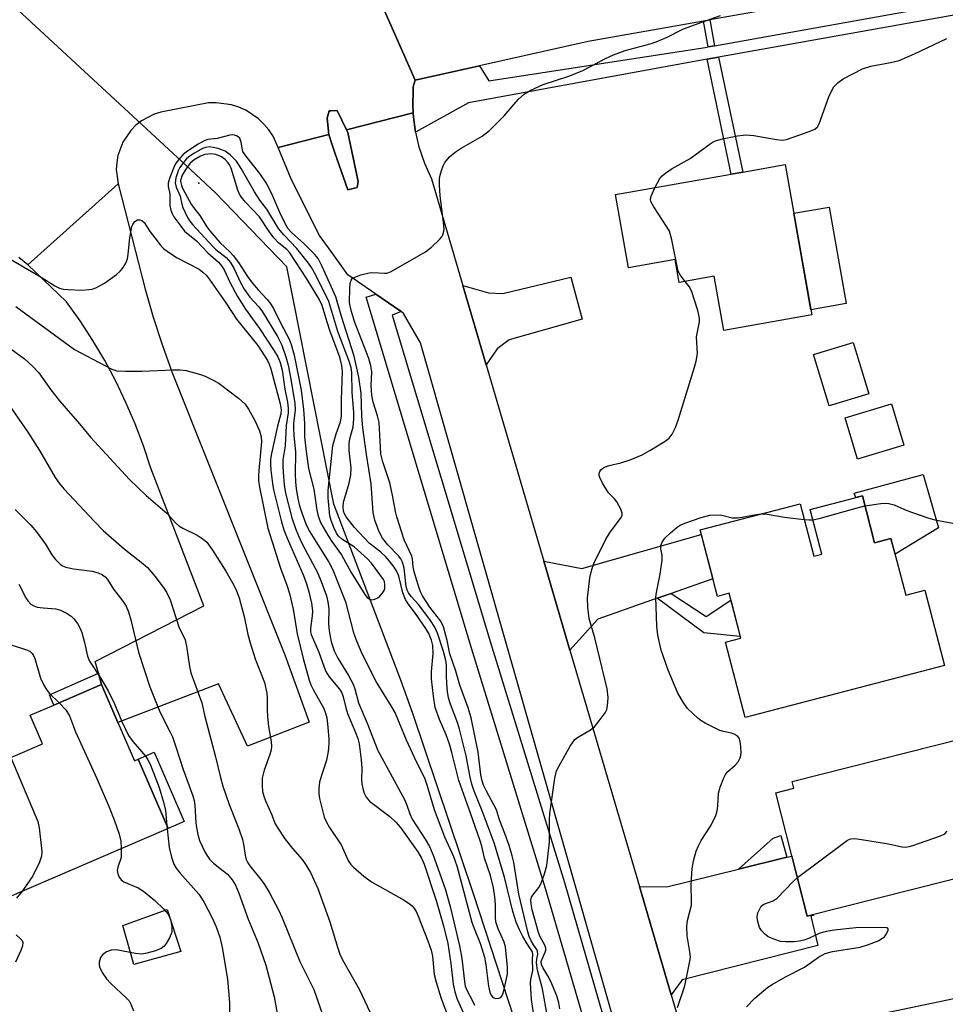
# Model space of a CAD drawing. Units: inches. Extents: x 1291761 to 1297761, y 501451 to 505451.
# Drawn here: x 1294672 to 1294886, y 502592 to 502819 of the extents above; entities that cross this region are included whole.
import ezdxf

# ---------------------------------------------------------------- set-up
doc = ezdxf.new("R2010")
doc.units = ezdxf.units.IN
doc.header["$MEASUREMENT"] = 0
for name, color, linetype in [('BLDG-Footprint', 5, 'Continuous'), ('CULTRL-Pad', 6, 'Continuous'), ('ELEV-Spot Elevation', 7, 'Continuous'), ('HYDRO-Hidden Single Line Stream', 5, 'Continuous'), ('HYDRO-Single Line Stream', 4, 'Continuous'), ('TRANS-Driveway', 251, 'Continuous'), ('TRANS-Non Street Sidewalk', 7, 'Continuous'), ('TRANS-Road', 130, 'Continuous'), ('TRANS-Street Sidewalk', 7, 'Continuous'), ('Undefined', 1, 'Continuous')]:
    doc.layers.add(name, color=color, linetype=linetype)

msp = doc.modelspace()

# ---------------------------------------------------------------- linework, layer by layer
at = {"layer": 'BLDG-Footprint'}
for points, elevation in [([(1294849.42, 502785.75), (1294855.56, 502751), (1294835.22, 502747.41), (1294833, 502759.94), (1294824.92, 502758.51), (1294823.98, 502763.85), (1294813.14, 502761.93), (1294810.16, 502778.82), (1294836.91, 502783.54), (1294839.59, 502784.02)], 346.34), ([(1294868.73, 502732.74), (1294859.57, 502729.98), (1294855.98, 502741.87), (1294865.14, 502744.64)], 347.01), ([(1294876.85, 502720.87), (1294866.17, 502717.67), (1294863.31, 502727.22), (1294873.99, 502730.42)], 347.68), ([(1294867.26, 502709.17), (1294870.1, 502698.3), (1294873.88, 502699.29), (1294877.3, 502686.21), (1294881.68, 502687.36), (1294886.23, 502669.93), (1294840.16, 502657.9), (1294835.6, 502675.36), (1294839.13, 502676.28), (1294836.43, 502686.64), (1294833.73, 502685.94), (1294829.72, 502701.31), (1294852.87, 502707.36), (1294856.04, 502695.21), (1294857.91, 502695.7), (1294855.21, 502706.03)], 379.94), ([(1294695.11, 502656.74), (1294698.89, 502647.94), (1294699.8, 502648.33), (1294706.69, 502632.3), (1294663.84, 502613.88), (1294658.04, 502627.38), (1294652.24, 502640.87), (1294660.98, 502644.64), (1294677.64, 502651.8), (1294674.79, 502658.43), (1294680.24, 502660.77), (1294691.33, 502665.54)], 357.54), ([(1294895.12, 502622.27), (1294854.49, 502612.01), (1294847.29, 502640.5), (1294851.45, 502641.56), (1294851.06, 502643.11), (1294897.39, 502654.81), (1294901.92, 502636.84), (1294897.52, 502635.73), (1294900.2, 502625.12), (1294894.75, 502623.74)], 380.62), ([(1294905.03, 502596.39), (1294907.53, 502584.42), (1294911.67, 502585.28), (1294915.33, 502567.74), (1294905.41, 502565.67), (1294905.17, 502566.79), (1294868.84, 502559.21), (1294868.93, 502558.79), (1294864.6, 502557.88), (1294861.94, 502570.63), (1294861.98, 502570.64), (1294858.62, 502586.7)], 384.75)]:
    msp.add_lwpolyline(points, close=True, dxfattribs=dict(at, elevation=elevation))
at = {"layer": 'CULTRL-Pad'}
for points in [[(1294750.45, 502780.48), (1294748.26, 502779.93), (1294745.24, 502788.47), (1294744.41, 502791.01), (1294744.01, 502792.23), (1294743.89, 502792.73), (1294743.48, 502796.52), (1294743.95, 502798.16), (1294744.41, 502798.18), (1294745.83, 502798.24), (1294747.96, 502793.78), (1294748.26, 502793.15), (1294750.68, 502781.88)], [(1294863.49, 502753.63), (1294855.35, 502752.19), (1294851.41, 502774.51), (1294859.55, 502775.94)], [(1294881.29, 502714.14), (1294884.9, 502701.79), (1294874.82, 502695.7), (1294873.88, 502699.29), (1294870.1, 502698.3), (1294867.26, 502709.18), (1294865.75, 502708.78), (1294865.4, 502709.82)], [(1294710.39, 502633.89), (1294706.69, 502632.3), (1294699.8, 502648.33), (1294703.5, 502649.92)], [(1294709.68, 502603.83), (1294698.75, 502600.84), (1294696.2, 502609.8), (1294706.5, 502613.55)]]:
    msp.add_lwpolyline(points, close=True, dxfattribs=at)
at = {"layer": 'ELEV-Spot Elevation'}
msp.add_point((1294713.83, 502781.46, 336.64), dxfattribs=at)
at = {"layer": 'HYDRO-Hidden Single Line Stream'}
msp.add_line((1294711.93, 502784.58), (1294421.02, 503054.02), dxfattribs=at)
at = {"layer": 'HYDRO-Single Line Stream'}
msp.add_lwpolyline([(1294813.75, 502479.73), (1294803.34, 502529.1), (1294800.73, 502540.64), (1294798.32, 502550.3), (1294793.74, 502566.17), (1294786.77, 502588.4), (1294777.32, 502617.16), (1294763.31, 502658.82), (1294760.55, 502666.54), (1294745.02, 502707.29), (1294734.17, 502762.1), (1294717.7, 502779.23), (1294711.93, 502784.58)], dxfattribs=at)
at = {"layer": 'TRANS-Driveway'}
for points in [[(1294691.33, 502665.54), (1294690.57, 502668.2), (1294689.82, 502670.87), (1294714.99, 502683.73), (1294702.68, 502715.61), (1294700.98, 502720.74), (1294699.06, 502725.81), (1294696.93, 502730.78), (1294694.59, 502735.67), (1294692.04, 502740.44), (1294689.3, 502745.11), (1294686.35, 502749.65), (1294683.22, 502754.07), (1294674.24, 502762.56), (1294695.14, 502781.34), (1294701.39, 502756.94), (1294703.26, 502750.51), (1294705.33, 502744.14), (1294707.6, 502737.84), (1294733.73, 502672.39), (1294739.36, 502656.85), (1294725.08, 502651.28), (1294718.32, 502665.7), (1294695.11, 502656.74)], [(1294780.23, 502739.48), (1294774.85, 502757.78), (1294780.81, 502756.11), (1294784.11, 502755.98), (1294799.86, 502759.74), (1294802.48, 502750), (1294785.6, 502745.26), (1294782.79, 502743.2)], [(1294823.04, 502686.62), (1294819.82, 502685.49), (1294806.05, 502680.64), (1294799.62, 502673.53), (1294793.57, 502694.1), (1294802.35, 502692.34), (1294830, 502700.23), (1294832.67, 502690.01)], [(1294823.05, 502593.84), (1294815.7, 502618.84), (1294822.04, 502618.76), (1294838.65, 502622.86), (1294849.77, 502625.6), (1294850.98, 502625.9), (1294854.49, 502612.01), (1294855.86, 502612.36), (1294855.93, 502612.11), (1294855.37, 502611.96), (1294856.96, 502605.21), (1294825.57, 502597.27)]]:
    msp.add_lwpolyline(points, close=True, dxfattribs=at)
at = {"layer": 'TRANS-Non Street Sidewalk'}
for points in [[(1294833.1, 502813.25), (1294831.59, 502812.98), (1294830.52, 502818.96), (1294832.02, 502819.23)], [(1294831.34, 502810.13), (1294834.03, 502810.61), (1294839.59, 502784.02), (1294836.91, 502783.54)], [(1294819.82, 502685.49), (1294823.04, 502686.62), (1294831.16, 502681.31), (1294836.84, 502685.06), (1294839.03, 502676.69), (1294830.63, 502677.51)], [(1294691.33, 502665.54), (1294680.24, 502660.77), (1294679.3, 502663.14), (1294690.57, 502668.2)], [(1294849.77, 502625.6), (1294838.65, 502622.86), (1294846.67, 502630.05), (1294848.4, 502630.65)]]:
    msp.add_lwpolyline(points, close=True, dxfattribs=at)
at = {"layer": 'TRANS-Road'}
msp.add_lwpolyline([(1294912.64, 502832.02), (1294904.75, 502830.87), (1294901.61, 502830.41), (1294892.63, 502829.1), (1294887.51, 502828.35), (1294863.58, 502824.86), (1294832.02, 502819.23), (1294830.52, 502818.96), (1294803.82, 502814.19), (1294778.75, 502808.63), (1294763.83, 502805.31), (1294746.8, 502843.87), (1294749.74, 502844.26), (1294758.42, 502845.41), (1294762.45, 502845.95), (1294777.11, 502847.9), (1294805.33, 502851.65), (1294850.98, 502859.68), (1294854.23, 502860.25), (1294863.88, 502861.95), (1294867.08, 502862.51), (1294884.57, 502865.68), (1294904.16, 502869.24), (1294905.78, 502869.53)], close=True, dxfattribs=at)
for points in [[(1294746.8, 502843.87), (1294763.83, 502805.31), (1294763.39, 502803.75), (1294763.35, 502802.75), (1294763.31, 502799.75), (1294763.36, 502797.76), (1294747.96, 502793.78), (1294745.83, 502798.24), (1294744.41, 502798.18), (1294743.95, 502798.16), (1294743.48, 502796.52), (1294743.89, 502792.73), (1294732.18, 502789.71), (1294730.96, 502792.31), (1294729.99, 502793.78), (1294728.85, 502795.14), (1294727.57, 502796.36), (1294724.64, 502798.33), (1294723.02, 502799.06), (1294721.34, 502799.6), (1294717.84, 502800.08), (1294716.07, 502800.03), (1294705.03, 502797.92), (1294703.46, 502797.42), (1294700.55, 502795.88), (1294699.25, 502794.86), (1294698.09, 502793.68), (1294696.24, 502790.96), (1294695.09, 502787.87), (1294694.81, 502786.25), (1294694.71, 502784.6), (1294695.14, 502781.34), (1294674.24, 502762.56), (1294672.14, 502764.29)], [(1294820.12, 502551.62), (1294765.1, 502744.57), (1294761.17, 502751.36), (1294760.58, 502751.76), (1294754.76, 502755.8), (1294748.3, 502760.29), (1294744.41, 502765.66), (1294741.69, 502769.4), (1294735.26, 502782.26), (1294732.18, 502789.71), (1294743.89, 502792.73), (1294744.01, 502792.23), (1294744.41, 502791.01), (1294745.24, 502788.47), (1294748.26, 502779.93), (1294750.45, 502780.48), (1294750.68, 502781.88), (1294748.26, 502793.15), (1294747.96, 502793.78), (1294763.36, 502797.76), (1294763.46, 502796.76), (1294763.84, 502793.78), (1294763.92, 502793.29), (1294764.7, 502789.88), (1294765.96, 502786.09), (1294767.6, 502782.44), (1294774.85, 502757.78), (1294780.23, 502739.48), (1294793.57, 502694.1), (1294799.62, 502673.53), (1294815.7, 502618.84), (1294823.05, 502593.84), (1294826.76, 502581.21)]]:
    msp.add_lwpolyline(points, dxfattribs=at)
at = {"layer": 'TRANS-Street Sidewalk'}
msp.add_lwpolyline([(1294889.76, 502820.55), (1294834.03, 502810.61), (1294831.34, 502810.13), (1294776.18, 502800.08), (1294763.92, 502793.29), (1294763.84, 502793.78), (1294763.46, 502796.76), (1294763.36, 502797.76), (1294763.31, 502799.75), (1294763.35, 502802.75), (1294763.39, 502803.75), (1294763.83, 502805.31), (1294778.75, 502808.63), (1294780.89, 502805.16), (1294830.89, 502812.86), (1294831.59, 502812.98), (1294833.1, 502813.25), (1294888.16, 502823.07)], dxfattribs=at)
msp.add_lwpolyline([(1294760.58, 502751.76), (1294758.53, 502750.96), (1294781.28, 502675.29), (1294798.38, 502619.74), (1294818.13, 502551.5), (1294813.98, 502550.08), (1294793.99, 502618.42), (1294776.9, 502673.95), (1294752.47, 502755.11), (1294754.76, 502755.8)], close=True, dxfattribs=at)
at = {"layer": 'Undefined'}
msp.add_line((1294706.44, 502632.9, 354), (1294706.49, 502632.22, 354), dxfattribs=at)
for points, elevation in [([(1294794.81, 502586.56), (1294793.26, 502595.18), (1294792.1, 502599.5), (1294791.92, 502601.24), (1294791.97, 502602.05), (1294792.18, 502603.21), (1294792.16, 502603.88), (1294791.98, 502604.3), (1294791.17, 502605.4), (1294790.64, 502606.32), (1294790.2, 502607.32), (1294789.87, 502608.35), (1294787.82, 502617.05), (1294786.65, 502624.43), (1294786.27, 502625.96), (1294785.55, 502628.31), (1294784.6, 502631.09), (1294783.38, 502634.3), (1294782.63, 502636.57), (1294780.24, 502641.07), (1294779.66, 502642.31), (1294779.31, 502643.29), (1294779.04, 502644.67), (1294778.41, 502649.92), (1294776.79, 502657.88), (1294776.09, 502660.17), (1294774.16, 502665.41), (1294773.27, 502668.64), (1294771.84, 502672.65), (1294771.22, 502675.73), (1294770.38, 502678.87), (1294769.81, 502680.18), (1294767.24, 502683.41), (1294765.57, 502686.04), (1294765.08, 502686.96), (1294764.5, 502688.59), (1294763.59, 502691.64), (1294763.37, 502692.77), (1294763.2, 502694.5), (1294763.03, 502695.23), (1294761.26, 502698.97), (1294759.59, 502704.36), (1294759.3, 502705.53), (1294758.62, 502709.32), (1294757.97, 502712.22), (1294756.39, 502717.02), (1294755.92, 502718.91), (1294755.79, 502720.36), (1294755.62, 502724.72), (1294755.48, 502726.14), (1294755.12, 502727.69), (1294754.11, 502730.81), (1294753.84, 502732.44), (1294753.69, 502734.62), (1294753.79, 502737.82), (1294753.6, 502739.24), (1294753.1, 502740.91), (1294749.91, 502749.29), (1294749, 502752.06), (1294748.64, 502753.89), (1294748.7, 502757.1), (1294748.8, 502758.27), (1294749.01, 502759.04), (1294749.3, 502759.42), (1294749.71, 502759.69), (1294751.27, 502760.26), (1294753.2, 502760.75), (1294754.07, 502760.79), (1294756.73, 502760.63), (1294757.3, 502760.69), (1294758.1, 502760.96), (1294759.38, 502761.63), (1294766.25, 502765.6), (1294767.6, 502766.66), (1294769.48, 502768.41), (1294769.99, 502769.07), (1294770.23, 502769.56), (1294770.46, 502770.36), (1294770.51, 502770.93), (1294770.41, 502772.4), (1294769.64, 502778.59), (1294769.47, 502780.97), (1294769.46, 502782.45), (1294769.6, 502783.31), (1294769.92, 502784.41), (1294770.32, 502785.5), (1294770.71, 502786.26), (1294771.79, 502787.53), (1294773.07, 502788.64), (1294774.49, 502789.55), (1294779.3, 502792.35), (1294781.05, 502793.63), (1294784.41, 502797), (1294787.68, 502800.85), (1294789.12, 502802.11), (1294790.56, 502802.95), (1294793.41, 502804.26), (1294799.34, 502806.21), (1294802.63, 502807.55), (1294804.22, 502808.33), (1294807.88, 502810.33), (1294809.73, 502811.17), (1294812.44, 502812.18), (1294818.18, 502813.69), (1294819.57, 502814.13), (1294822.11, 502815.24), (1294825.9, 502817.19), (1294830.35, 502818.81), (1294834.45, 502820.2)], 344), ([(1294819.25, 502780.42), (1294820.39, 502782.53), (1294820.95, 502783.16), (1294821.83, 502783.89), (1294823.26, 502784.86), (1294827.41, 502787.17), (1294832.06, 502790.54), (1294832.79, 502791), (1294833.56, 502791.36), (1294834.94, 502791.73), (1294838.35, 502792.42), (1294840.32, 502792.67), (1294842.2, 502792.5), (1294847.41, 502791.55), (1294848.85, 502791.44), (1294849.69, 502791.59), (1294850.81, 502791.94), (1294854.98, 502793.38), (1294856.29, 502793.94), (1294856.89, 502794.47), (1294857.3, 502795.21), (1294859.5, 502801.43), (1294860.1, 502802.75), (1294860.69, 502803.73), (1294861.69, 502804.75), (1294862.86, 502805.61), (1294867.3, 502807.94), (1294869.19, 502808.55), (1294873.81, 502809.4), (1294875.74, 502809.87), (1294879.3, 502811.35), (1294886.82, 502814.88)], 346), ([(1294791.22, 502589.68), (1294790.73, 502592.75), (1294790.53, 502596.5), (1294790.62, 502597.33), (1294791.09, 502599.43), (1294791, 502602), (1294791.06, 502603.21), (1294790.99, 502603.74), (1294789.73, 502605.59), (1294788.71, 502607.31), (1294787.94, 502608.81), (1294787.2, 502610.58), (1294786.42, 502613.05), (1294784.51, 502621.01), (1294782.14, 502628.96), (1294779.36, 502636.33), (1294777.5, 502640.9), (1294776.97, 502642.5), (1294776.55, 502644.13), (1294775.6, 502649.04), (1294774.11, 502655.23), (1294773.69, 502656.53), (1294771.99, 502661.01), (1294771.55, 502662.49), (1294771.31, 502663.97), (1294771.16, 502665.7), (1294771.06, 502667.71), (1294771.06, 502670), (1294770.94, 502671.07), (1294770.39, 502673.21), (1294768.97, 502677.41), (1294768.4, 502678.78), (1294767.38, 502680.34), (1294764.67, 502683.95), (1294762.88, 502685.9), (1294762.28, 502686.73), (1294761.99, 502687.38), (1294761.78, 502688.18), (1294761.31, 502692.43), (1294760.89, 502693.81), (1294760.49, 502694.58), (1294759.97, 502695.29), (1294757.49, 502697.88), (1294756.29, 502699.41), (1294755.52, 502700.84), (1294754.48, 502703.58), (1294754.16, 502705.31), (1294753.65, 502711.95), (1294752.56, 502718.75), (1294751.75, 502724.9), (1294751.54, 502727.62), (1294751.33, 502732.88), (1294750.78, 502736.65), (1294749.75, 502741.48), (1294746.77, 502750.66), (1294745.46, 502755.2), (1294742.36, 502762.21), (1294741.42, 502764.03), (1294740.65, 502764.96), (1294738.04, 502767.61), (1294735.29, 502769.96), (1294734.47, 502770.88), (1294733.77, 502772.11), (1294732.54, 502774.67), (1294730.72, 502779), (1294729.36, 502781.55), (1294727.92, 502783.72), (1294724.68, 502787.82), (1294724.01, 502788.83), (1294723.88, 502789.18), (1294723.63, 502790.92), (1294723.27, 502791.85), (1294722.92, 502792.19), (1294722.49, 502792.43), (1294722.03, 502792.59), (1294721.58, 502792.63), (1294720.96, 502792.54), (1294718.04, 502791.76), (1294715.92, 502791.53), (1294715.19, 502791.3), (1294713.67, 502790.46), (1294710.95, 502788.72), (1294710.11, 502788.03), (1294709.03, 502786.82), (1294708.41, 502785.94), (1294707.92, 502784.92), (1294706.99, 502782.54), (1294706.71, 502781.47), (1294706.72, 502780.71), (1294707.08, 502779.07), (1294707.1, 502776.27), (1294707.3, 502775.21), (1294707.61, 502774.46), (1294708.06, 502773.71), (1294709.61, 502771.55), (1294710.53, 502770.41), (1294713.28, 502768.14), (1294715.9, 502765.38), (1294718.33, 502763.23), (1294719.08, 502762.37), (1294719.63, 502761.42), (1294721.03, 502758.41), (1294722.73, 502755.29), (1294724.62, 502752.36), (1294727.81, 502747.86), (1294731.25, 502742.68), (1294732.09, 502741.28), (1294732.63, 502740.03), (1294733.11, 502738.22), (1294733.72, 502733.83), (1294734.33, 502730.8), (1294734.5, 502729.41), (1294734.45, 502728.35), (1294734, 502725.47), (1294733.77, 502720.77), (1294733.26, 502717.49), (1294733.21, 502716.11), (1294733.28, 502714.65), (1294733.55, 502711.71), (1294733.86, 502709.81), (1294735.35, 502704.08), (1294736.16, 502701.59), (1294736.83, 502699.91), (1294737.87, 502697.77), (1294741.24, 502691.49), (1294742.11, 502689.39), (1294743.32, 502686.08), (1294743.66, 502684.7), (1294743.91, 502683.02), (1294743.79, 502679.58), (1294743.94, 502677.93), (1294744.41, 502675.43), (1294745.12, 502673.36), (1294745.96, 502671.62), (1294748.4, 502667.63), (1294749.47, 502665.62), (1294749.86, 502664.53), (1294750.77, 502661.33), (1294752.75, 502656.61), (1294755.17, 502650.31), (1294761.35, 502638.94), (1294761.92, 502637.64), (1294762.59, 502635.64), (1294763.16, 502634.42), (1294766.15, 502629.8), (1294767.15, 502628.07), (1294768.03, 502626.1), (1294769.49, 502622.04), (1294770.83, 502618.05), (1294771.95, 502614.19), (1294774.07, 502605.16), (1294774.61, 502602.23), (1294775.23, 502596.91), (1294775.43, 502595.84), (1294775.8, 502594.85), (1294777.12, 502592.43), (1294777.54, 502591.44)], 342), ([(1294826.27, 502758.75), (1294825.09, 502760.24), (1294824.64, 502761.14), (1294823.2, 502768.4), (1294822.65, 502770.34), (1294822.07, 502771.35), (1294819.03, 502775.97), (1294818.38, 502777.2), (1294818.27, 502777.7), (1294818.39, 502778.46), (1294819.25, 502780.42)], 346), ([(1294668.79, 502764.78), (1294677.38, 502759.75), (1294680.53, 502757.71), (1294681.56, 502757.21), (1294682.41, 502756.98), (1294683.58, 502756.86), (1294686.72, 502756.74), (1294688.35, 502756.86), (1294689.15, 502757), (1294689.95, 502757.25), (1294691.98, 502758.32), (1294694.73, 502760.33), (1294695.6, 502761.11), (1294696.15, 502761.76), (1294696.9, 502762.94), (1294697.31, 502763.97), (1294697.49, 502765.08), (1294697.83, 502768.81), (1294698.34, 502771.42), (1294698.55, 502771.94), (1294699.03, 502772.59), (1294699.65, 502772.98), (1294700.13, 502772.99), (1294700.61, 502772.84), (1294701.17, 502772.39), (1294702.58, 502770.21), (1294703.6, 502768.8), (1294704.84, 502767.21), (1294705.64, 502766.39), (1294706.8, 502765.52), (1294708.76, 502764.24), (1294713.86, 502761.55), (1294714.76, 502760.89), (1294715.55, 502760.13), (1294716.28, 502759.22), (1294720.08, 502753.84), (1294722.55, 502750.01), (1294727.45, 502743.93), (1294729.65, 502740.48), (1294730.06, 502739.64), (1294730.43, 502738.56), (1294732.58, 502730.47), (1294732.84, 502729.04), (1294732.75, 502728.12), (1294732, 502725.28), (1294730.6, 502718.99), (1294730.4, 502717.68), (1294730.38, 502716.45), (1294730.47, 502715.09), (1294730.81, 502712.01), (1294731.07, 502710.55), (1294732.94, 502703.15), (1294733.48, 502701.31), (1294734.22, 502699.39), (1294737.98, 502690.75), (1294738.68, 502688.85), (1294739.27, 502686.95), (1294739.84, 502684.35), (1294740.09, 502682.59), (1294740.04, 502681.4), (1294739.6, 502678.47), (1294739.61, 502677.74), (1294739.75, 502677.13), (1294741.55, 502673.06), (1294742.76, 502669.54), (1294743.17, 502668.54), (1294743.97, 502667.34), (1294746.34, 502664.48), (1294746.86, 502663.62), (1294747.2, 502662.7), (1294747.77, 502660.18), (1294748.18, 502658.83), (1294750.06, 502654.44), (1294750.57, 502653.1), (1294750.86, 502651.83), (1294751.38, 502648.12), (1294751.5, 502646.23), (1294751.44, 502643.6), (1294751.51, 502642.59), (1294751.72, 502641.52), (1294752.04, 502640.45), (1294752.51, 502639.47), (1294753.26, 502638.62), (1294757.95, 502635.05), (1294759.38, 502633.72), (1294760.44, 502632.46), (1294764.43, 502626.9), (1294765.33, 502625.37), (1294765.91, 502624), (1294768.69, 502615.6), (1294770.41, 502609.74), (1294771.43, 502605.67), (1294772.12, 502601.03), (1294772.66, 502596.26), (1294773, 502594.5), (1294773.58, 502592.84), (1294776.09, 502587.16)], 344), ([(1294797.26, 502590.57), (1294797.07, 502591.97), (1294796.61, 502593.61), (1294795.21, 502596.88), (1294794.56, 502598.21), (1294793.37, 502600.12), (1294793.06, 502600.83), (1294793, 502601.37), (1294793.07, 502601.73), (1294793.91, 502603.68), (1294794.04, 502604.17), (1294794.03, 502604.6), (1294793.81, 502605.3), (1294792.72, 502607.2), (1294792.33, 502608.2), (1294790.91, 502613.46), (1294790.64, 502614.86), (1294790.6, 502615.69), (1294790.77, 502616.4), (1294791.03, 502616.87), (1294792.42, 502618.62), (1294793, 502619.59), (1294793.78, 502621.76), (1294794.32, 502623.73), (1294794.93, 502629.09), (1294794.9, 502634.32), (1294794.99, 502635.76), (1294796.14, 502643.9), (1294796.55, 502645.57), (1294797.5, 502647.41), (1294799.71, 502651.31), (1294800.35, 502652.31), (1294800.72, 502652.75), (1294801.39, 502653.28), (1294804.39, 502655.08), (1294805.29, 502655.79), (1294806.41, 502657.13), (1294807.76, 502659.03), (1294808.15, 502659.79), (1294808.34, 502660.6), (1294808.46, 502662.58), (1294808.21, 502664.57), (1294805.41, 502676.31), (1294804.08, 502680.84), (1294803.75, 502683.47), (1294803.73, 502685.53), (1294804.25, 502690.24), (1294804.72, 502692.18), (1294805.17, 502693.53), (1294808, 502699.34), (1294809.14, 502701.1), (1294811.34, 502703.96), (1294811.69, 502704.66), (1294811.73, 502705.14), (1294811.41, 502706.12), (1294810.45, 502707.82), (1294809.94, 502708.49), (1294808.58, 502709.88), (1294807.17, 502712.11), (1294806.53, 502713.39), (1294806.38, 502713.9), (1294806.39, 502714.37), (1294806.53, 502714.78), (1294806.77, 502715.16), (1294807.14, 502715.5), (1294807.63, 502715.78), (1294808.73, 502716.18), (1294811.4, 502716.78), (1294813.58, 502717.49), (1294816.31, 502718.68), (1294818.14, 502719.65), (1294821.65, 502721.82), (1294822.57, 502722.52), (1294823.27, 502723.42), (1294824.06, 502724.98), (1294824.67, 502726.65), (1294828.46, 502738.91), (1294828.85, 502740.35), (1294829.11, 502742.07), (1294828.91, 502745.96), (1294829.58, 502749.41), (1294829.61, 502750.07), (1294829.55, 502750.64), (1294829.19, 502752.05), (1294827.77, 502756.54), (1294827.23, 502757.55), (1294826.27, 502758.75)], 346), ([(1294671.49, 502752.99), (1294685.09, 502743.04), (1294686.34, 502742.31), (1294693.72, 502738.45), (1294694.83, 502738.1), (1294696.85, 502737.98), (1294700.67, 502738), (1294707.7, 502738.33), (1294709.45, 502738.34), (1294710.86, 502738.12), (1294712.81, 502737.63), (1294714.18, 502737.24), (1294715.25, 502736.84), (1294717.27, 502735.86), (1294718.5, 502735.17), (1294722.98, 502731.76), (1294724.51, 502730.4), (1294725.33, 502729.19), (1294726.74, 502726.6), (1294727.83, 502724.17), (1294728.24, 502722.8), (1294728.32, 502721.7), (1294727.66, 502715.01), (1294727.6, 502713.85), (1294727.64, 502712.73), (1294727.86, 502711.22), (1294729.75, 502701.69), (1294732.72, 502692.43), (1294734.15, 502688.5), (1294734.75, 502686.57), (1294735.62, 502682.96), (1294736.55, 502677.27), (1294737.97, 502671.57), (1294739.36, 502666.57), (1294739.74, 502665.46), (1294740.24, 502664.41), (1294742.73, 502660), (1294743.14, 502658.95), (1294743.41, 502657.88), (1294743.59, 502656.45), (1294743.86, 502652.98), (1294743.86, 502651.82), (1294743.71, 502650.06), (1294743.33, 502648.07), (1294741.7, 502643.03), (1294741.53, 502641.4), (1294741.56, 502640.31), (1294741.73, 502639.18), (1294742.82, 502634.89), (1294743.31, 502633.72), (1294744, 502632.5), (1294746.71, 502628.45), (1294748.38, 502624.9), (1294748.99, 502623.97), (1294749.54, 502623.32), (1294751.97, 502621.21), (1294753.76, 502619.91), (1294761.29, 502615.67), (1294762.55, 502614.88), (1294763.14, 502614.36), (1294763.63, 502613.78), (1294764.06, 502613.07), (1294764.54, 502612), (1294766.79, 502606.29), (1294767.56, 502604.1), (1294767.81, 502602.72), (1294768.24, 502598.53), (1294768.69, 502596.71), (1294769.83, 502592.98), (1294773.49, 502583.43)], 346), ([(1294666.56, 502745.86), (1294673.46, 502740.84), (1294675.43, 502739.11), (1294676.82, 502737.61), (1294679.61, 502733.67), (1294681.62, 502731.13), (1294686.19, 502725.86), (1294688.73, 502722.72), (1294697.8, 502712.99), (1294701.6, 502709.28), (1294706.52, 502705.06), (1294708.44, 502702.93), (1294709.15, 502702.27), (1294710.1, 502701.69), (1294713.42, 502700.07), (1294714.8, 502699.15), (1294715.63, 502698.43), (1294716.97, 502696.62), (1294720.07, 502691.77), (1294721.92, 502688.51), (1294722.51, 502687.21), (1294723.11, 502685.6), (1294724.32, 502681.28), (1294725.17, 502677.15), (1294725.7, 502675.17), (1294726.83, 502671.5), (1294728.96, 502666), (1294729.5, 502663.55), (1294729.59, 502662.41), (1294729.58, 502659.76), (1294729.68, 502658.08), (1294729.94, 502655.85), (1294730.57, 502652.4), (1294730.65, 502651.25), (1294730.54, 502650.44), (1294730.25, 502649.36), (1294728.88, 502645.72), (1294728.46, 502643.87), (1294728.44, 502642.22), (1294728.56, 502640.84), (1294728.81, 502639.74), (1294729.19, 502638.66), (1294730.59, 502635.61), (1294731.47, 502633.36), (1294732.04, 502632.33), (1294733.68, 502629.88), (1294735.5, 502627.62), (1294737.7, 502625.06), (1294738.58, 502623.87), (1294739.6, 502622.12), (1294741.31, 502618.41), (1294744.1, 502610.71), (1294745.93, 502604.6), (1294746.43, 502603.23), (1294747.06, 502601.92), (1294750.87, 502595.08), (1294753.35, 502589.86)], 348), ([(1294666.28, 502735.41), (1294674.29, 502723.93), (1294676.95, 502719.63), (1294680.59, 502713.4), (1294681.53, 502712.07), (1294682.57, 502710.78), (1294689.68, 502703.21), (1294691.69, 502701.19), (1294696.55, 502696.95), (1294700.86, 502693.56), (1294701.93, 502692.59), (1294703.64, 502690.62), (1294705.59, 502688.05), (1294706.3, 502686.87), (1294707.14, 502685.15), (1294709.19, 502678.92), (1294710.62, 502675.91), (1294710.97, 502674.4), (1294711.66, 502669.72), (1294711.95, 502668.27), (1294714.5, 502661.32), (1294715.19, 502658.19), (1294717.67, 502648.82), (1294718.78, 502644.06), (1294719.35, 502642.05), (1294720.84, 502637.84), (1294723.09, 502632.17), (1294723.92, 502629.75), (1294724.16, 502628.63), (1294724.52, 502626.09), (1294724.78, 502625.06), (1294725.11, 502624.33), (1294725.57, 502623.65), (1294728.18, 502620.48), (1294729.02, 502619.32), (1294730.16, 502617.4), (1294732.23, 502613.49), (1294733.07, 502611.61), (1294737.19, 502601.51), (1294740.39, 502595.02), (1294742.52, 502589.03)], 350), ([(1294867.86, 502706.86), (1294871.5, 502707.42), (1294872.68, 502707.5), (1294873.41, 502707.44), (1294874.64, 502707.06), (1294876.98, 502706.02), (1294878.6, 502705.4), (1294882.39, 502704.09), (1294884.03, 502703.63), (1294892.38, 502702.09)], 348), ([(1294671.31, 502706), (1294674.93, 502702.38), (1294676.25, 502700.87), (1294678.35, 502698.04), (1294679.83, 502695.54), (1294680.65, 502694.42), (1294681.8, 502693.31), (1294682.27, 502693.03), (1294683.08, 502692.71), (1294684.81, 502692.32), (1294689.15, 502691.78), (1294690.52, 502691.39), (1294691.52, 502690.92), (1294692.13, 502690.43), (1294692.65, 502689.85), (1294694.08, 502687.62), (1294696.25, 502684.85), (1294697.02, 502683.67), (1294697.53, 502682.39), (1294698.09, 502680.52), (1294699.86, 502673.03), (1294702.44, 502665.01), (1294704.75, 502659.25), (1294707.2, 502654.5), (1294707.69, 502653.43), (1294708.5, 502651.18), (1294710.19, 502645.91), (1294712.41, 502639.85), (1294712.72, 502638.72), (1294712.89, 502637.65), (1294713.11, 502633.55), (1294713.24, 502632.46), (1294713.56, 502630.85), (1294713.98, 502629.5), (1294715.21, 502626.83), (1294715.65, 502626.07), (1294716.27, 502625.2), (1294717.18, 502624.23), (1294719.46, 502622.51), (1294720.4, 502621.69), (1294721.5, 502620.38), (1294722.25, 502619.16), (1294723.04, 502617.33), (1294725.21, 502611.33), (1294727.51, 502605.75), (1294729.27, 502600.64), (1294731.26, 502593.35), (1294732.42, 502586.95)], 352), ([(1294824.5, 502590.9), (1294826.2, 502595.85), (1294827.4, 502601.58), (1294827.48, 502602.44), (1294827.43, 502603.3), (1294826.75, 502607.44), (1294826.65, 502609.62), (1294826.81, 502610.98), (1294827.71, 502614.56), (1294827.77, 502615.71), (1294827.68, 502618.91), (1294827.74, 502620.65), (1294827.91, 502622.98), (1294828.23, 502624.8), (1294828.86, 502627.02), (1294829.36, 502628.29), (1294830.01, 502629.47), (1294832.13, 502632.81), (1294832.83, 502634.11), (1294833.35, 502635.29), (1294833.65, 502636.36), (1294833.84, 502637.51), (1294833.96, 502640.42), (1294834.37, 502641.79), (1294835.21, 502643.95), (1294835.58, 502644.72), (1294836.07, 502645.4), (1294837.82, 502646.91), (1294838.51, 502647.71), (1294839.02, 502648.61), (1294839.17, 502649.12), (1294839.22, 502649.7), (1294839.14, 502651.19), (1294838.99, 502652.37), (1294838.75, 502653.16), (1294838.45, 502653.56), (1294837.8, 502653.99), (1294837.02, 502654.29), (1294835.14, 502654.67), (1294834.33, 502654.92), (1294830.92, 502656.63), (1294829.92, 502657.24), (1294829.23, 502657.79), (1294826.86, 502660.03), (1294825.81, 502661.48), (1294824.59, 502663.54), (1294822.32, 502668.88), (1294820.76, 502673.46), (1294819.98, 502676.94), (1294819.73, 502679.01), (1294819.54, 502683.48), (1294819.52, 502685.72), (1294819.63, 502686.8), (1294820.52, 502691.07), (1294821, 502694.3), (1294821, 502695.46), (1294820.66, 502696.94), (1294820.64, 502697.7), (1294820.94, 502698.46), (1294821.61, 502699.39), (1294822.89, 502700.64), (1294824.47, 502701.95), (1294825.14, 502702.37), (1294826.18, 502702.86), (1294829.97, 502704.17), (1294831.95, 502704.68), (1294833.66, 502704.81), (1294834.78, 502704.68), (1294837.17, 502704.12), (1294838.4, 502704.07), (1294839.44, 502704.21), (1294841.89, 502704.74), (1294843.81, 502704.99)], 348), ([(1294843.81, 502704.99), (1294845.22, 502704.93), (1294849.29, 502704.21), (1294853.83, 502703.68)], 348), ([(1294855.83, 502703.65), (1294857.25, 502703.96), (1294864.96, 502706.13), (1294867.86, 502706.86)], 348), ([(1294853.83, 502703.68), (1294854.94, 502703.6), (1294855.83, 502703.65)], 348), ([(1294652.54, 502695.42), (1294655.61, 502690.55), (1294656.62, 502689.09), (1294659.28, 502686.02), (1294663.27, 502681.83), (1294664.16, 502680.74), (1294664.52, 502680.02), (1294664.82, 502678.44), (1294665.01, 502677.91), (1294665.42, 502677.17), (1294665.94, 502676.51), (1294666.63, 502676.03), (1294667.44, 502675.69), (1294673.98, 502673.6), (1294674.7, 502673.24), (1294675.28, 502672.72), (1294675.57, 502672.29), (1294675.87, 502671.55), (1294677.19, 502667.02), (1294677.95, 502665.43), (1294678.72, 502664.15), (1294679.25, 502663.47), (1294681.5, 502661.32)], 356), ([(1294672.21, 502688.79), (1294673.77, 502685.59), (1294674.25, 502684.91), (1294674.99, 502684.15), (1294675.63, 502683.72), (1294676.41, 502683.47), (1294677.83, 502683.28), (1294680.75, 502683.07), (1294681.84, 502682.77), (1294683.34, 502681.98), (1294684.27, 502681.35), (1294684.88, 502680.77), (1294685.75, 502679.65), (1294686.32, 502678.67), (1294686.73, 502677.57), (1294687.38, 502675.3), (1294688.08, 502672.08), (1294688.51, 502670.97), (1294691.07, 502667.09), (1294692.8, 502664.12), (1294694.29, 502661.1), (1294696.03, 502657.01), (1294697.54, 502653.78), (1294698.52, 502652.39), (1294701.54, 502648.88), (1294702, 502648.16), (1294702.52, 502647.14), (1294704.61, 502641.71), (1294705.62, 502638.36), (1294706.06, 502636.4), (1294706.44, 502632.9)], 354), ([(1294681.5, 502661.32), (1294683.05, 502659.72), (1294683.91, 502658.28), (1294685.31, 502654.59), (1294690.2, 502643.8), (1294693.04, 502637.23), (1294694.24, 502634.25), (1294695.38, 502630.98), (1294695.76, 502629.3), (1294695.88, 502627.65)], 356), ([(1294670.34, 502648.66), (1294676.55, 502633.85), (1294676.89, 502632.41), (1294677.43, 502627.65), (1294677.49, 502626.76), (1294677.44, 502625.89), (1294676.98, 502624.51), (1294675.39, 502621.31), (1294673.02, 502617.82)], 358), ([(1294706.49, 502632.22), (1294706.91, 502627.87), (1294707.47, 502625.63), (1294708.05, 502624.02), (1294708.6, 502623.08), (1294709.41, 502621.98), (1294713.77, 502617.08), (1294714.45, 502616.16), (1294715.05, 502615.19), (1294716.91, 502611.57), (1294717.82, 502609.51), (1294718.63, 502607.16), (1294719.2, 502604.76), (1294720.45, 502597.46), (1294720.92, 502592.04), (1294721, 502585.08)], 354), ([(1294852.24, 502620.91), (1294862.87, 502628.87), (1294863.84, 502629.53), (1294864.61, 502629.86), (1294865.43, 502629.92), (1294866.58, 502629.8), (1294873.28, 502628.71), (1294876.43, 502628.01), (1294877.27, 502627.95), (1294878.11, 502628.09), (1294878.95, 502628.34), (1294885.32, 502630.56), (1294886.3, 502631.03), (1294886.85, 502631.61)], 350), ([(1294695.88, 502627.65), (1294695.81, 502625.55), (1294695.1, 502623.29), (1294694.94, 502622.52), (1294695.04, 502621.76), (1294695.37, 502621.04), (1294695.84, 502620.39), (1294696.49, 502619.9), (1294699.79, 502618.54), (1294700.99, 502617.8), (1294703.65, 502615.62), (1294705.74, 502613.6), (1294706.68, 502612.48), (1294707.27, 502611.26), (1294707.59, 502609.63), (1294707.55, 502608.26), (1294707.01, 502606.96), (1294706.26, 502605.71), (1294705.76, 502605.03), (1294705.13, 502604.5), (1294703.78, 502603.96), (1294701.76, 502603.42), (1294700.6, 502603.24), (1294699.14, 502603.38), (1294694.72, 502604.2), (1294693.55, 502604.15), (1294692.47, 502603.78), (1294691.56, 502603.08), (1294691.06, 502602.4), (1294690.78, 502601.38), (1294690.77, 502600.85), (1294690.87, 502600.31), (1294691.48, 502599), (1294692.46, 502597.52), (1294693.47, 502596.45), (1294697.09, 502593.03), (1294697.67, 502592.39), (1294698.1, 502591.67), (1294698.72, 502590.1)], 356), ([(1294840.43, 502591.02), (1294842.4, 502593), (1294845.43, 502595.54), (1294846.37, 502596.2), (1294849.5, 502597.96), (1294853.9, 502600.21), (1294857.15, 502602.5), (1294858.63, 502603.36), (1294860.33, 502603.84), (1294866.75, 502604.84), (1294868.71, 502605.44), (1294870.91, 502606.32), (1294871.93, 502606.87), (1294872.35, 502607.24), (1294872.69, 502607.67), (1294873.09, 502608.35), (1294873.23, 502608.77), (1294873.21, 502609.1), (1294872.93, 502609.28), (1294871.66, 502609.39), (1294865.77, 502609.29), (1294860.78, 502608.74), (1294859.32, 502608.55), (1294858.24, 502608.31), (1294857.26, 502607.96), (1294855.04, 502606.94), (1294853.73, 502606.45), (1294852.65, 502606.19), (1294851.5, 502606.08), (1294849.48, 502606.04), (1294848.35, 502606.16), (1294847.01, 502606.56), (1294845.48, 502607.23), (1294844.64, 502607.88), (1294843.93, 502608.69), (1294843.51, 502609.39), (1294843.21, 502610.22), (1294843, 502611.07), (1294842.93, 502611.92), (1294843.11, 502612.75), (1294843.44, 502613.56), (1294843.89, 502614.27), (1294844.44, 502614.73), (1294846.66, 502615.56), (1294847.59, 502616.18), (1294851.27, 502620.01), (1294852.24, 502620.91)], 350), ([(1294673.02, 502617.82), (1294671.63, 502616.14)], 358), ([(1294671.54, 502607.65), (1294672.6, 502606.76), (1294672.91, 502606.36), (1294673.11, 502605.92), (1294673.05, 502605.15), (1294672.67, 502604.06), (1294671.42, 502601.32)], 358)]:
    msp.add_lwpolyline(points, dxfattribs=dict(at, elevation=elevation))
for points, elevation in [([(1294716.25, 502789.84), (1294715.45, 502789.75), (1294714.67, 502789.48), (1294712.67, 502788.35), (1294711.48, 502787.55), (1294710.91, 502787.03), (1294710.23, 502786.22), (1294709.45, 502785.12), (1294709.05, 502784.35), (1294708.47, 502782.67), (1294708.33, 502781.55), (1294708.6, 502780.53), (1294709.51, 502778.5), (1294709.87, 502776.61), (1294710.1, 502775.81), (1294711.16, 502773.51), (1294711.73, 502772.65), (1294712.33, 502771.92), (1294717.13, 502766.72), (1294717.77, 502766.13), (1294720.12, 502764.26), (1294721.12, 502763.13), (1294722, 502761.64), (1294723.46, 502758.51), (1294724.3, 502757), (1294725.59, 502755.13), (1294727.65, 502752.9), (1294728.55, 502751.71), (1294732.01, 502746.02), (1294733.04, 502743.98), (1294733.93, 502741.32), (1294734.46, 502739.37), (1294735.11, 502736.17), (1294736.04, 502730.56), (1294736.11, 502729.1), (1294735.73, 502725.93), (1294735.69, 502724.83), (1294735.77, 502723.14), (1294736.2, 502719.37), (1294736.09, 502714.1), (1294736.13, 502712.44), (1294736.3, 502710.82), (1294736.72, 502708.56), (1294737.12, 502706.89), (1294737.61, 502705.23), (1294738.56, 502702.72), (1294739.33, 502701.11), (1294743.87, 502693.84), (1294744.78, 502692.04), (1294747.71, 502684.67), (1294749.58, 502677.53), (1294750.28, 502675.65), (1294751.51, 502672.71), (1294755.01, 502665.87), (1294758.23, 502660.66), (1294759.22, 502658.9), (1294761.73, 502652.8), (1294764.1, 502647.79), (1294765.99, 502643.99), (1294766.56, 502642.36), (1294768.27, 502636.69), (1294768.92, 502634.82), (1294770.64, 502630.32), (1294772.68, 502625.82), (1294773.47, 502623.63), (1294776.97, 502610.57), (1294777.45, 502609.17), (1294778.93, 502605.54), (1294779.87, 502602.48), (1294780.21, 502600.77), (1294780.77, 502595.81), (1294781.08, 502594.44), (1294781.39, 502593.73), (1294781.84, 502593.21), (1294782.51, 502592.99), (1294783.23, 502593.03), (1294783.64, 502593.22), (1294783.81, 502593.39), (1294784.17, 502594.09), (1294784.69, 502596.1), (1294785.18, 502598.64), (1294785.23, 502600.22), (1294784.73, 502604.92), (1294784.42, 502605.96), (1294783.01, 502609.05), (1294782.53, 502610.66), (1294782.42, 502611.8), (1294782.42, 502614.74), (1294782.26, 502616.48), (1294781.92, 502618.52), (1294781.23, 502621.43), (1294779.9, 502625.43), (1294779.24, 502628.17), (1294778.86, 502629.4), (1294776.67, 502635.83), (1294773.97, 502643.38), (1294772.34, 502649.87), (1294771.77, 502651.78), (1294771, 502653.93), (1294769.46, 502657.43), (1294768.49, 502660.24), (1294768.07, 502662.87), (1294767.64, 502666.9), (1294767.64, 502668.51), (1294768.04, 502672.71), (1294767.9, 502674.6), (1294767.59, 502675.84), (1294766.99, 502677.35), (1294766.34, 502678.48), (1294763.88, 502681.98), (1294762.21, 502684.19), (1294761.6, 502685.19), (1294760.96, 502686.77), (1294760.05, 502690.61), (1294759.59, 502691.66), (1294758.97, 502692.65), (1294757.94, 502694.08), (1294756.97, 502695.17), (1294755.89, 502696.14), (1294753.23, 502698.24), (1294749.84, 502701.89), (1294747.86, 502704.34), (1294747.47, 502705.02), (1294747.25, 502705.67), (1294747.15, 502706.73), (1294747.3, 502707.75), (1294748.59, 502712.11), (1294748.99, 502714.03), (1294749.02, 502715.64), (1294748.61, 502719.63), (1294748.58, 502721.28), (1294748.73, 502722.39), (1294749.47, 502725.11), (1294749.68, 502726.94), (1294749.65, 502728.52), (1294749.3, 502733.06), (1294749.16, 502737.68), (1294749.03, 502738.78), (1294748.69, 502740.1), (1294745.96, 502747.21), (1294743.87, 502754.11), (1294740.83, 502760.22), (1294739.85, 502762), (1294739.18, 502762.96), (1294736.45, 502766.37), (1294733.45, 502769.49), (1294732.23, 502770.96), (1294729.55, 502775.47), (1294727.95, 502777.53), (1294726.66, 502779.5), (1294723.63, 502784.89), (1294722.52, 502786.53), (1294721.05, 502788.02), (1294719.89, 502788.88), (1294718.26, 502789.48), (1294717.11, 502789.75)], 340), ([(1294716.58, 502788.23), (1294715.21, 502788.06), (1294714.16, 502787.7), (1294712.71, 502786.87), (1294711.84, 502786.12), (1294710.77, 502784.73), (1294709.95, 502783.33), (1294709.6, 502782.06), (1294709.61, 502781.58), (1294709.76, 502780.92), (1294710.11, 502780.13), (1294712.02, 502776.61), (1294712.58, 502775.81), (1294714.05, 502774.02), (1294715.66, 502771.41), (1294716.36, 502770.42), (1294718.64, 502767.77), (1294720.99, 502765.61), (1294721.76, 502764.75), (1294723, 502763.12), (1294725.1, 502759.92), (1294726.17, 502758.45), (1294727.54, 502756.8), (1294729.6, 502754.56), (1294730.45, 502753.49), (1294731.05, 502752.49), (1294732.74, 502749.01), (1294734.67, 502745.4), (1294735.18, 502744.14), (1294735.86, 502741.7), (1294737.49, 502733.63), (1294738.04, 502729.17), (1294738.24, 502725.99), (1294738.27, 502722.84), (1294738.53, 502720.08), (1294739.14, 502715.5), (1294740.44, 502710.75), (1294741.07, 502705.84), (1294741.38, 502704.44), (1294742.03, 502702.87), (1294743.64, 502700.06), (1294744.57, 502698.62), (1294746.81, 502695.57), (1294749.03, 502691.43), (1294752.23, 502686.38), (1294752.74, 502685.71), (1294753.33, 502685.25), (1294753.79, 502685.15), (1294754.52, 502685.29), (1294755.24, 502685.63), (1294755.68, 502685.95), (1294756.24, 502686.56), (1294756.67, 502687.26), (1294756.83, 502687.77), (1294756.86, 502688.57), (1294756.72, 502689.37), (1294756.51, 502689.87), (1294753.75, 502693.59), (1294752.81, 502694.61), (1294749.76, 502697.39), (1294746.9, 502699.19), (1294746.12, 502699.87), (1294745.67, 502700.52), (1294745.06, 502701.83), (1294744.43, 502703.45), (1294744.12, 502704.57), (1294743.7, 502708.68), (1294743.7, 502710.42), (1294744.76, 502720.78), (1294745.54, 502723.55), (1294746.55, 502726.32), (1294746.83, 502727.57), (1294746.84, 502731.39), (1294747.05, 502737.93), (1294746.9, 502739.33), (1294746.44, 502741.27), (1294744.16, 502747.21), (1294743.45, 502749.36), (1294742.34, 502753.2), (1294741.62, 502754.65), (1294738.77, 502759.32), (1294734.84, 502765.33), (1294734.15, 502766.13), (1294732.34, 502767.6), (1294731.16, 502768.86), (1294730.08, 502770.26), (1294727.83, 502773.66), (1294724.57, 502777.04), (1294723.57, 502778.3), (1294723.24, 502778.91), (1294722.86, 502779.88), (1294721.27, 502784.91), (1294720.92, 502785.7), (1294720.62, 502786.16), (1294719.89, 502786.98), (1294719.05, 502787.58), (1294717.75, 502788.07)], 338)]:
    msp.add_lwpolyline(points, close=True, dxfattribs=dict(at, elevation=elevation))

doc.saveas('drawing.dxf')
